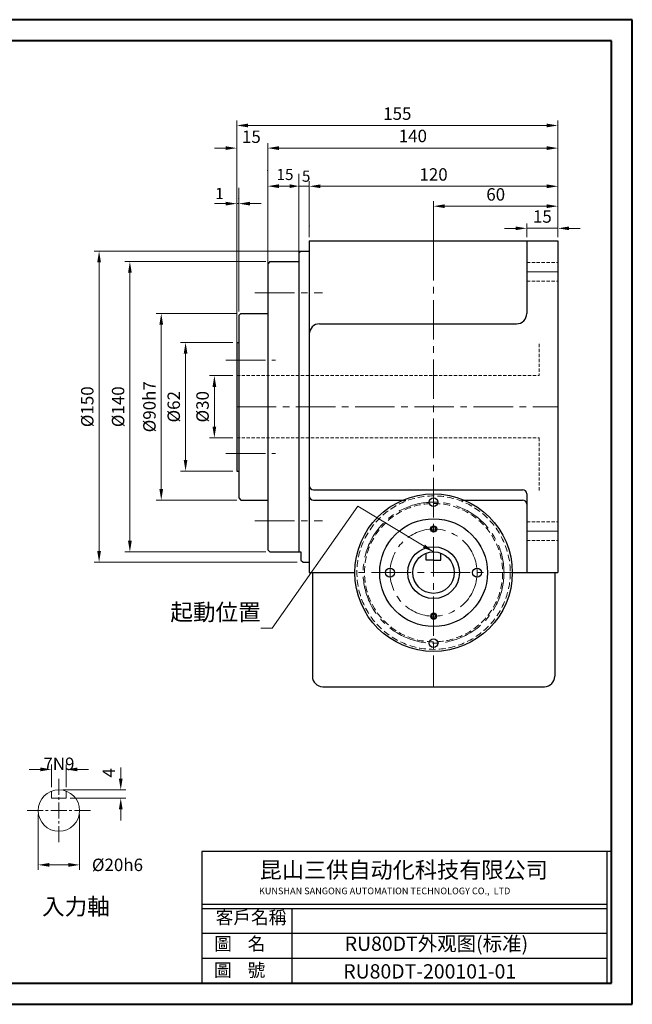
# Model space of a CAD drawing. Units: millimetres. Extents: x 1010 to 2316, y -1757 to 1086.
# Drawn here: x 1398 to 1694, y 611 to 1086 of the extents above; entities that cross this region are included whole.
import ezdxf
from ezdxf.enums import TextEntityAlignment as Align

# ---------------------------------------------------------------- set-up
doc = ezdxf.new("R2010")
doc.units = ezdxf.units.MM
doc.linetypes.add('CENTER2', pattern=[28.575, 19.05, -3.175, 3.175, -3.175])
doc.linetypes.add('HIDDEN2', pattern=[4.7625, 3.175, -1.5875])
for name, color, linetype, lineweight in [('03', 4, 'HIDDEN2', 9), ('AM_3', 4, 'HIDDEN2', 9), ('AM_7', 1, 'CENTER2', 9), ('CON', 3, 'Continuous', 9), ('Title Block', 7, 'Continuous', 9), ('中心线', 1, 'CENTER2', 5), ('标注', 3, 'Continuous', 5), ('细实线', 7, 'Continuous', 5)]:
    doc.layers.add(name, color=color, linetype=linetype, lineweight=lineweight)
doc.layers.add('实线', color=7, linetype='Continuous')
doc.styles.add('CHINA', font='txt.shx', dxfattribs={"bigfont": 'china.shx'})
doc.styles.get("Standard").update_dxf_attribs({"font": 'txt', "bigfont": 'gbcbig.shx'})
doc.dimstyles.get("Standard").update_dxf_attribs({"dimtxt": 0.18, "dimasz": 0.18, "dimexe": 0.18, "dimexo": 0.0625, "dimgap": 0.09, "dimtad": 0, "dimtih": 1, "dimtoh": 1, "dimdec": 4, "dimzin": 0, "dimdsep": 46, "dimtxsty": 'Standard', "dimcen": 0.09, "dimclrd": 3, "dimclre": 3, "dimclrt": 3, "dimadec": 0, "dimazin": 0, "dimtfac": 1, "dimtdec": 4, "dimtofl": 0, "dimtmove": 0, "dimatfit": 3, "dimfxl": 1, "dimtolj": 1, "dimtzin": 0, "dimlwd": 9, "dimlwe": 9, "dimarcsym": 0})

# ---------------------------------------------------------------- blocks, each defined once
blk = doc.blocks.new('*D19')
at = {"layer": 'CON', "color": 3, "lineweight": 9}
for p, q in [((1642.64, 981.26), (1642.64, 987.84)), ((1657.64, 981.26), (1657.64, 987.84)), ((1637.24, 985.44), (1631.84, 985.44)), ((1663.04, 985.44), (1668.44, 985.44))]:
    blk.add_line(p, q, dxfattribs=at)
at = {"layer": 'CON', "color": 3}
for points in [[(1637.24, 986.34), (1637.24, 984.54), (1642.64, 985.44)], [(1663.04, 986.34), (1663.04, 984.54), (1657.64, 985.44)]]:
    blk.add_solid(points, dxfattribs=at)
at = {"layer": 'Defpoints', "color": 0}
for p in [(1657.64, 985.44), (1642.64, 979.39), (1657.64, 979.39)]:
    blk.add_point(p, dxfattribs=at)
at = {"layer": 'CON', "color": 3, "insert": (1650.14, 991.14), "char_height": 6, "attachment_point": 5, "style": 'CHINA'}
blk.add_mtext('\\A1;15', dxfattribs=at)
blk = doc.blocks.new('*D20')
at = {"layer": 'CON', "color": 3, "lineweight": 9}
for p, q in [((1597.64, 979.39), (1597.64, 998.51)), ((1657.64, 981.26), (1657.64, 998.51)), ((1603.04, 996.11), (1652.24, 996.11))]:
    blk.add_line(p, q, dxfattribs=at)
at = {"layer": 'CON', "color": 3}
for points in [[(1603.04, 997.01), (1603.04, 995.21), (1597.64, 996.11)], [(1652.24, 997.01), (1652.24, 995.21), (1657.64, 996.11)]]:
    blk.add_solid(points, dxfattribs=at)
at = {"layer": 'Defpoints', "color": 0}
for p in [(1657.64, 996.11), (1657.64, 979.39), (1597.64, 977.51)]:
    blk.add_point(p, dxfattribs=at)
at = {"layer": 'CON', "color": 3, "insert": (1627.64, 1001.81), "char_height": 6, "attachment_point": 5, "style": 'CHINA'}
blk.add_mtext('\\A1;60', dxfattribs=at)
blk = doc.blocks.new('*D21')
at = {"layer": 'CON', "color": 3, "lineweight": 9}
for p, q in [((1537.64, 981.26), (1537.64, 1008.12)), ((1657.64, 981.26), (1657.64, 1008.12)), ((1543.04, 1005.72), (1652.24, 1005.72))]:
    blk.add_line(p, q, dxfattribs=at)
at = {"layer": 'CON', "color": 3}
for points in [[(1543.04, 1006.62), (1543.04, 1004.82), (1537.64, 1005.72)], [(1652.24, 1006.62), (1652.24, 1004.82), (1657.64, 1005.72)]]:
    blk.add_solid(points, dxfattribs=at)
at = {"layer": 'Defpoints', "color": 0}
for p in [(1657.64, 1005.72), (1537.64, 979.39), (1657.64, 979.39)]:
    blk.add_point(p, dxfattribs=at)
at = {"layer": 'CON', "color": 3, "insert": (1597.64, 1011.42), "char_height": 6, "attachment_point": 5, "style": 'CHINA'}
blk.add_mtext('\\A1;120', dxfattribs=at)
blk = doc.blocks.new('*D22')
at = {"layer": 'CON', "color": 3, "lineweight": 9}
for p, q in [((1517.64, 970.26), (1517.64, 1026.53)), ((1657.64, 981.26), (1657.64, 1026.53)), ((1652.24, 1024.13), (1523.04, 1024.13))]:
    blk.add_line(p, q, dxfattribs=at)
at = {"layer": 'CON', "color": 3}
for points in [[(1523.04, 1025.03), (1523.04, 1023.23), (1517.64, 1024.13)], [(1652.24, 1025.03), (1652.24, 1023.23), (1657.64, 1024.13)]]:
    blk.add_solid(points, dxfattribs=at)
at = {"layer": 'Defpoints', "color": 0}
for p in [(1517.64, 1024.13), (1657.64, 979.39), (1517.64, 968.39)]:
    blk.add_point(p, dxfattribs=at)
at = {"layer": 'CON', "color": 3, "insert": (1587.64, 1029.99), "char_height": 6, "attachment_point": 5, "style": 'CHINA'}
blk.add_mtext('\\A1;140', dxfattribs=at)
blk = doc.blocks.new('*D23')
at = {"layer": 'CON', "color": 3, "lineweight": 9}
for p, q in [((1502.64, 906.47), (1502.64, 1026.53)), ((1517.64, 943.46), (1517.64, 1026.53)), ((1497.24, 1024.13), (1491.84, 1024.13)), ((1523.04, 1024.13), (1528.44, 1024.13))]:
    blk.add_line(p, q, dxfattribs=at)
at = {"layer": 'CON', "color": 3}
for points in [[(1497.24, 1025.03), (1497.24, 1023.23), (1502.64, 1024.13)], [(1523.04, 1025.03), (1523.04, 1023.23), (1517.64, 1024.13)]]:
    blk.add_solid(points, dxfattribs=at)
at = {"layer": 'Defpoints', "color": 0}
for p in [(1502.64, 1024.13), (1517.64, 941.59), (1502.64, 904.59)]:
    blk.add_point(p, dxfattribs=at)
at = {"layer": 'CON', "color": 3, "insert": (1509.7, 1029.62), "char_height": 6, "attachment_point": 5, "style": 'CHINA'}
blk.add_mtext('\\A1;15', dxfattribs=at)
blk = doc.blocks.new('*D24')
at = {"layer": 'CON', "color": 3, "lineweight": 9}
for p, q in [((1502.64, 933.27), (1502.64, 1037.45)), ((1657.64, 981.26), (1657.64, 1037.45)), ((1508.04, 1035.05), (1652.24, 1035.05))]:
    blk.add_line(p, q, dxfattribs=at)
at = {"layer": 'CON', "color": 3}
for points in [[(1508.04, 1035.95), (1508.04, 1034.15), (1502.64, 1035.05)], [(1652.24, 1035.95), (1652.24, 1034.15), (1657.64, 1035.05)]]:
    blk.add_solid(points, dxfattribs=at)
at = {"layer": 'Defpoints', "color": 0}
for p in [(1657.64, 1035.05), (1657.64, 979.39), (1502.64, 931.39)]:
    blk.add_point(p, dxfattribs=at)
at = {"layer": 'CON', "color": 3, "insert": (1580.14, 1040.75), "char_height": 6, "attachment_point": 5, "style": 'CHINA'}
blk.add_mtext('\\A1;155', dxfattribs=at)
blk = doc.blocks.new('*D25')
at = {"layer": 'CON', "color": 3, "lineweight": 9}
for p, q in [((1500.76, 914.39), (1489.44, 914.39)), ((1491.84, 908.99), (1491.84, 889.79)), ((1500.76, 884.39), (1489.44, 884.39))]:
    blk.add_line(p, q, dxfattribs=at)
at = {"layer": 'CON', "color": 3}
for points in [[(1490.94, 908.99), (1492.74, 908.99), (1491.84, 914.39)], [(1490.94, 889.79), (1492.74, 889.79), (1491.84, 884.39)]]:
    blk.add_solid(points, dxfattribs=at)
at = {"layer": 'Defpoints', "color": 0}
for p in [(1502.64, 914.39), (1491.84, 884.39), (1502.64, 884.39)]:
    blk.add_point(p, dxfattribs=at)
at = {"layer": 'CON', "color": 3, "insert": (1486.14, 899.39), "char_height": 6, "attachment_point": 5, "rotation": 90, "style": 'CHINA'}
blk.add_mtext('\\A1;%%c30', dxfattribs=at)
blk = doc.blocks.new('*D26')
at = {"layer": 'CON', "color": 3, "lineweight": 9}
for p, q in [((1500.76, 930.39), (1475.54, 930.39)), ((1477.94, 924.99), (1477.94, 873.79)), ((1500.76, 868.39), (1475.54, 868.39))]:
    blk.add_line(p, q, dxfattribs=at)
at = {"layer": 'CON', "color": 3}
for points in [[(1477.04, 924.99), (1478.84, 924.99), (1477.94, 930.39)], [(1477.04, 873.79), (1478.84, 873.79), (1477.94, 868.39)]]:
    blk.add_solid(points, dxfattribs=at)
at = {"layer": 'Defpoints', "color": 0}
for p in [(1502.64, 930.39), (1477.94, 868.39), (1502.64, 868.39)]:
    blk.add_point(p, dxfattribs=at)
at = {"layer": 'CON', "color": 3, "insert": (1472.24, 899.39), "char_height": 6, "attachment_point": 5, "rotation": 90, "style": 'CHINA'}
blk.add_mtext('\\A1;%%C62', dxfattribs=at)
blk = doc.blocks.new('*D27')
at = {"layer": 'CON', "color": 3, "lineweight": 9}
for p, q in [((1502.76, 944.39), (1463.8, 944.39)), ((1466.2, 938.99), (1466.2, 859.79)), ((1502.76, 854.39), (1463.8, 854.39))]:
    blk.add_line(p, q, dxfattribs=at)
at = {"layer": 'CON', "color": 3}
for points in [[(1465.3, 938.99), (1467.1, 938.99), (1466.2, 944.39)], [(1465.3, 859.79), (1467.1, 859.79), (1466.2, 854.39)]]:
    blk.add_solid(points, dxfattribs=at)
at = {"layer": 'Defpoints', "color": 0}
for p in [(1504.64, 944.39), (1466.2, 854.39), (1504.64, 854.39)]:
    blk.add_point(p, dxfattribs=at)
at = {"layer": 'CON', "color": 3, "insert": (1460.5, 899.39), "char_height": 6, "attachment_point": 5, "rotation": 90, "style": 'CHINA'}
blk.add_mtext('\\A1;%%C90h7', dxfattribs=at)
blk = doc.blocks.new('*D28')
at = {"layer": 'CON', "color": 3, "lineweight": 9}
for p, q in [((1516.76, 969.39), (1448.67, 969.39)), ((1451.07, 963.99), (1451.07, 834.79)), ((1516.76, 829.39), (1448.67, 829.39))]:
    blk.add_line(p, q, dxfattribs=at)
at = {"layer": 'CON', "color": 3}
for points in [[(1450.17, 963.99), (1451.97, 963.99), (1451.07, 969.39)], [(1450.17, 834.79), (1451.97, 834.79), (1451.07, 829.39)]]:
    blk.add_solid(points, dxfattribs=at)
at = {"layer": 'Defpoints', "color": 0}
for p in [(1518.64, 969.39), (1451.07, 829.39), (1518.64, 829.39)]:
    blk.add_point(p, dxfattribs=at)
at = {"layer": 'CON', "color": 3, "insert": (1445.37, 899.39), "char_height": 6, "attachment_point": 5, "rotation": 90, "style": 'CHINA'}
blk.add_mtext('\\A1;%%C140', dxfattribs=at)
blk = doc.blocks.new('*D29')
at = {"layer": 'CON', "color": 3, "lineweight": 9}
for p, q in [((1535.76, 974.39), (1433.8, 974.39)), ((1436.2, 968.99), (1436.2, 829.79)), ((1531.76, 824.39), (1433.8, 824.39))]:
    blk.add_line(p, q, dxfattribs=at)
at = {"layer": 'CON', "color": 3}
for points in [[(1435.3, 968.99), (1437.1, 968.99), (1436.2, 974.39)], [(1435.3, 829.79), (1437.1, 829.79), (1436.2, 824.39)]]:
    blk.add_solid(points, dxfattribs=at)
at = {"layer": 'Defpoints', "color": 0}
for p in [(1537.64, 974.39), (1436.2, 824.39), (1533.64, 824.39)]:
    blk.add_point(p, dxfattribs=at)
at = {"layer": 'CON', "color": 3, "insert": (1430.5, 899.39), "char_height": 6, "attachment_point": 5, "rotation": 90, "style": 'CHINA'}
blk.add_mtext('\\A1;%%C150', dxfattribs=at)
blk = doc.blocks.new('*D34')
at = {"layer": 'CON', "color": 3, "lineweight": 9}
for p, q in [((1406.81, 702.76), (1406.81, 676.05)), ((1426.81, 702.76), (1426.81, 676.05)), ((1412.21, 678.45), (1421.41, 678.45))]:
    blk.add_line(p, q, dxfattribs=at)
at = {"layer": 'CON', "color": 3}
for points in [[(1412.21, 679.35), (1412.21, 677.55), (1406.81, 678.45)], [(1421.41, 679.35), (1421.41, 677.55), (1426.81, 678.45)]]:
    blk.add_solid(points, dxfattribs=at)
at = {"layer": 'Defpoints', "color": 0}
for p in [(1406.81, 704.63), (1426.81, 704.63), (1426.81, 678.45)]:
    blk.add_point(p, dxfattribs=at)
at = {"layer": 'CON', "color": 3, "insert": (1445.07, 678.45), "char_height": 6, "attachment_point": 5, "style": 'CHINA'}
blk.add_mtext('\\A1;%%C20h6', dxfattribs=at)
blk = doc.blocks.new('*D35')
at = {"layer": 'CON', "color": 3, "lineweight": 9}
for p, q in [((1446.65, 720.03), (1446.65, 725.43)), ((1418.68, 714.63), (1449.05, 714.63)), ((1422.18, 710.63), (1449.05, 710.63)), ((1446.65, 705.23), (1446.65, 699.83))]:
    blk.add_line(p, q, dxfattribs=at)
at = {"layer": 'CON', "color": 3}
for points in [[(1445.75, 720.03), (1447.55, 720.03), (1446.65, 714.63)], [(1445.75, 705.23), (1447.55, 705.23), (1446.65, 710.63)]]:
    blk.add_solid(points, dxfattribs=at)
at = {"layer": 'Defpoints', "color": 0}
for p in [(1416.81, 714.63), (1420.31, 710.63), (1446.65, 710.63)]:
    blk.add_point(p, dxfattribs=at)
at = {"layer": 'CON', "color": 3, "insert": (1440.95, 722.82), "char_height": 6, "attachment_point": 5, "rotation": 90, "style": 'CHINA'}
blk.add_mtext('\\A1;4', dxfattribs=at)
blk = doc.blocks.new('*D31')
at = {"layer": 'CON', "color": 3, "lineweight": 9}
for p, q in [((1413.31, 715.87), (1413.31, 726.89)), ((1420.31, 715.87), (1420.31, 726.89)), ((1407.91, 724.49), (1402.51, 724.49)), ((1425.71, 724.49), (1431.11, 724.49))]:
    blk.add_line(p, q, dxfattribs=at)
at = {"layer": 'CON', "color": 3}
for points in [[(1407.91, 725.39), (1407.91, 723.59), (1413.31, 724.49)], [(1425.71, 725.39), (1425.71, 723.59), (1420.31, 724.49)]]:
    blk.add_solid(points, dxfattribs=at)
at = {"layer": 'Defpoints', "color": 0}
for p in [(1420.31, 724.49), (1413.31, 714), (1420.31, 714)]:
    blk.add_point(p, dxfattribs=at)
at = {"layer": 'CON', "color": 3, "insert": (1416.81, 727.19), "char_height": 6, "attachment_point": 5, "style": 'CHINA'}
blk.add_mtext('\\A1;7N9', dxfattribs=at)

msp = doc.modelspace()

# ---------------------------------------------------------------- linework, layer by layer
at = {"lineweight": 40}
for p, q in [((1683.44898, 1075.88758), (1020.55237, 1075.88758)), ((1683.44898, 621.38124), (1683.44898, 1075.88758)), ((1020.55237, 621.38124), (1683.44898, 621.38124))]:
    msp.add_line(p, q, dxfattribs=at)
at = {"color": 7}
for p, q in [((1537.63999, 979.38985), (1657.63999, 979.38985)), ((1533.63999, 974.38985), (1537.63999, 974.38985)), ((1518.63999, 969.38985), (1532.63999, 969.38985)), ((1504.63999, 944.38985), (1517.63999, 944.38985)), ((1542.63999, 939.38985), (1637.63999, 939.38985)), ((1502.63999, 930.38985), (1503.63999, 930.38985)), ((1502.63999, 868.38985), (1503.63999, 868.38985)), ((1504.63999, 854.38985), (1517.63999, 854.38985)), ((1518.63999, 829.38985), (1533.63999, 829.38985)), ((1594.13999, 825.38985), (1594.13999, 828.75735)), ((1601.13999, 825.38985), (1601.13999, 828.75735)), ((1534.63999, 824.38985), (1537.63999, 824.38985)), ((1597.63999, 825.38985), (1594.13999, 825.38985)), ((1597.63999, 825.38985), (1601.13999, 825.38985)), ((1537.63999, 819.38985), (1559.63999, 819.38985)), ((1635.63999, 819.38985), (1657.63999, 819.38985))]:
    msp.add_line(p, q, dxfattribs=at)
for p, q in [((1537.63999, 979.38985), (1537.63999, 819.38985)), ((1642.63999, 979.38985), (1642.63999, 944.38985)), ((1657.63999, 979.38985), (1657.63999, 819.38985)), ((1533.63999, 974.38985), (1532.63999, 973.38985)), ((1518.63999, 969.38985), (1517.63999, 968.38985)), ((1532.63999, 973.38985), (1532.63999, 829.38985)), ((1517.63999, 968.38985), (1517.63999, 830.38985)), ((1504.63999, 944.38985), (1503.63999, 943.38985)), ((1503.63999, 943.38985), (1503.63999, 855.38985)), ((1502.63999, 930.38985), (1502.63999, 868.38985)), ((1503.63999, 855.38985), (1504.63999, 854.38985)), ((1539.63999, 859.38985), (1640.63999, 859.38985)), ((1642.63999, 857.38985), (1642.63999, 819.38985)), ((1539.63999, 854.38985), (1584.17708, 854.38985)), ((1611.1029, 854.38985), (1640.63999, 854.38985)), ((1517.63999, 830.38985), (1518.63999, 829.38985)), ((1533.63999, 829.38985), (1533.63999, 825.38985)), ((1533.63999, 825.38985), (1534.63999, 824.38985)), ((1539.13999, 819.38985), (1539.13999, 769.38985)), ((1656.13999, 819.38985), (1656.13999, 769.38985)), ((1683.44898, 684.84173), (1485.74317, 684.84173)), ((1485.74317, 684.84173), (1485.74317, 621.38124)), ((1681.27639, 684.84173), (1681.27639, 621.38124)), ((1683.44898, 684.84173), (1683.44898, 621.38124)), ((1681.27639, 659.40158), (1485.74317, 659.40158)), ((1681.27639, 657.22899), (1485.74317, 657.22899)), ((1529.195, 657.22899), (1529.195, 621.38124)), ((1681.27639, 645.27974), (1485.74317, 645.27974)), ((1681.27639, 633.33049), (1485.74317, 633.33049))]:
    msp.add_line(p, q)
for centre, radius in [((1597.63999, 819.38985), 38), ((1597.63999, 853.38985), 2.1), ((1597.63999, 819.38985), 26), ((1597.63999, 840.38985), 1.5), ((1597.63999, 819.38985), 12.5), ((1597.63999, 819.38985), 12.5), ((1597.63999, 819.38985), 10), ((1597.63999, 819.38985), 10), ((1576.63999, 819.38985), 2.15), ((1618.63999, 819.38985), 2.15), ((1597.63999, 798.38985), 1), ((1597.63999, 785.38985), 2.1)]:
    msp.add_circle(centre, radius)
for centre, radius, start, end in [((1637.63999, 944.38985), 5, 270, 0), ((1542.63999, 934.38985), 5, 90, 180), ((1539.63999, 861.38985), 2, 180, 270), ((1539.63999, 856.38985), 2, 180, 270), ((1640.63999, 857.38985), 2, 0, 90), ((1640.63999, 852.38985), 2, 0, 90), ((1554.13999, 781.38985), 15, 180, 180)]:
    msp.add_arc(centre, radius, start, end)
at = {"layer": '03', "ltscale": 0.5}
for p, q in [((1642.63999, 968.88985), (1657.63999, 968.88985)), ((1642.63999, 959.88985), (1657.63999, 959.88985)), ((1648.63999, 929.67701), (1648.63999, 914.38985)), ((1502.63999, 914.38985), (1648.63999, 914.38985)), ((1502.63999, 884.38985), (1648.63999, 884.38985)), ((1648.63999, 884.38985), (1648.63999, 858.80243)), ((1642.63999, 843.88985), (1657.63999, 843.88985)), ((1642.63999, 834.88985), (1657.63999, 834.88985))]:
    msp.add_line(p, q, dxfattribs=at)
at = {"layer": 'AM_3'}
for radius in [37, 33.35]:
    msp.add_circle((1597.63999, 819.38985), radius, dxfattribs=at)
at = {"layer": 'AM_7'}
for p, q in [((1597.63999, 979.38985), (1597.63999, 764.38985)), ((1642.63999, 964.38985), (1657.63999, 964.38985)), ((1511.45234, 954.38985), (1543.97192, 954.38985)), ((1497.39857, 921.88985), (1521.36294, 921.88985)), ((1502.63999, 899.38985), (1657.63999, 899.38985)), ((1497.39857, 876.88985), (1521.36294, 876.88985)), ((1511.45234, 844.38985), (1543.97192, 844.38985)), ((1642.63999, 839.38985), (1657.63999, 839.38985)), ((1539.13999, 819.38985), (1642.63999, 819.38985))]:
    msp.add_line(p, q, dxfattribs=at)
for radius in [34, 21]:
    msp.add_circle((1597.63999, 819.38985), radius, dxfattribs=at)
at = {"layer": 'CON', "color": 3, "linetype": 'ByBlock'}
for p, q in [((1532.63999, 967.64657), (1532.63999, 1011.65751)), ((1503.63999, 945.26485), (1503.63999, 1004.98773)), ((1522.95991, 1005.78573), (1528.35991, 1005.78573)), ((1497.23999, 997.34872), (1491.83999, 997.34872)), ((1509.03999, 997.34872), (1514.43999, 997.34872))]:
    msp.add_line(p, q, dxfattribs=at)
at = {"layer": 'CON'}
for p, q in [((1532.62974, 1005.78573), (1537.63999, 1005.71971)), ((1642.63999, 985.4433), (1657.63999, 985.4433))]:
    msp.add_line(p, q, dxfattribs=at)
at = {"layer": 'CON', "color": 3}
msp.add_line((1502.63999, 997.34872), (1503.63999, 997.34872), dxfattribs=at)
for centre, radius in [((1597.63999, 840.38985), 1), ((1597.63999, 798.38985), 1.5)]:
    msp.add_circle(centre, radius, dxfattribs=at)
at = {"layer": 'CON', "color": 0, "linetype": 'ByBlock'}
for p in [(1517.63999, 1013.40401), (1517.63999, 1013.30587), (1532.63999, 1005.78556), (1532.63999, 1005.78556), (1503.63999, 999.72361), (1537.63999, 986.53582)]:
    msp.add_point(p, dxfattribs=at)
at = {"layer": 'CON', "color": 3, "linetype": 'ByBlock'}
for points in [[(1522.95991, 1006.68573), (1522.95991, 1004.88573), (1517.55991, 1005.78573)], [(1528.22974, 1006.68573), (1528.22974, 1004.88573), (1532.62974, 1005.78573)], [(1497.23999, 998.24872), (1497.23999, 996.44872), (1502.63999, 997.34872)], [(1509.03999, 998.24872), (1509.03999, 996.44872), (1503.63999, 997.34872)]]:
    msp.add_solid(points, dxfattribs=at)
at = {"layer": 'Defpoints', "color": 0, "linetype": 'ByBlock'}
for p in [(1537.63999, 979.38985), (1532.63999, 973.38985), (1532.63999, 973.38985), (1532.63999, 973.38985), (1517.63999, 968.38985), (1517.63999, 968.38985), (1517.63999, 968.38985), (1517.63999, 968.38985), (1503.63999, 943.38985), (1502.63999, 930.38985)]:
    msp.add_point(p, dxfattribs=at)
at = {"layer": 'Title Block', "lineweight": 40}
for p, q in [((1693.57339, 1086.06259), (1010.42796, 1086.06259)), ((1693.57339, 611.20623), (1693.57339, 1086.06259)), ((1010.42796, 611.20623), (1693.57339, 611.20623))]:
    msp.add_line(p, q, dxfattribs=at)
at = {"layer": '中心线', "ltscale": 0.4}
for p, q in [((1416.80818, 719.92781), (1416.80818, 689.33664)), ((1401.5126, 704.63222), (1432.10377, 704.63222))]:
    msp.add_line(p, q, dxfattribs=at)
at = {"layer": '实线'}
msp.add_line((1544.13999, 764.38985), (1651.13999, 764.38985), dxfattribs=at)
for centre, start, end in [((1544.13999, 769.38985), 180, 270), ((1651.13999, 769.38985), 270, 0)]:
    msp.add_arc(centre, 5, start, end, dxfattribs=at)
at = {"layer": '细实线', "ltscale": 0.5}
for p, q in [((1594.13999, 828.75735), (1594.13999, 825.38985)), ((1601.13999, 828.75735), (1601.13999, 825.38985)), ((1594.13999, 825.38985), (1601.13999, 825.38985)), ((1413.30818, 713.99972), (1413.30818, 710.63222)), ((1420.30818, 713.99972), (1420.30818, 710.63222)), ((1413.30818, 710.63222), (1420.30818, 710.63222))]:
    msp.add_line(p, q, dxfattribs=at)
for centre in [(1597.63999, 819.38985), (1416.80818, 704.63222)]:
    msp.add_circle(centre, 10, dxfattribs=at)

# ---------------------------------------------------------------- texts
at = {"attachment_point": 1}
for s, insert, char_height, width in [('{\\fSimSun|b1|i0|c134|p2;\\C0;昆山三供自动化科技有限公司}', (1513.73021, 679.92873), 7.8408, 264.3054413), ('{\\fSimSun|b0|i0|c134|p54;圖    號}', (1491.67962, 630.8109), 6.257063, 84.1236594)]:
    msp.add_mtext(s, dxfattribs=dict(at, insert=insert, char_height=char_height, width=width))
at = {"color": 0, "attachment_point": 1}
for s, insert, char_height, width in [('{\\fSimSun|b0|i0|c134|p54;\\H0.5x;客戶名稱}', (1492.45623, 656.23564), 12.514126, 100.5780961), ('{\\fSimSun|b0|i0|c134|p54;\\H0.5x;圖    名    }', (1491.7566, 643.52974), 12.514126, 86.2836514), ('{\\H0.5x;RU80DT\\fSimSun|b0|i0|c134|p54;外观图(标准)}', (1554.75, 643.87828), 13.7655387, 150.4472133), ('{\\H0.5x;RU80DT-200101-01}', (1554.05899, 630.53388), 13.7655387, 150.4472133)]:
    msp.add_mtext(s, dxfattribs=dict(at, insert=insert, char_height=char_height, width=width))
at = {"layer": 'CON', "color": 3, "linetype": 'ByBlock', "style": 'CHINA'}
for s, p in [('15', (1525.92831, 1011.4271)), ('5', (1536.13999, 1010.60759)), ('1', (1494.3296, 1002.26872))]:
    msp.add_text(s, height=5.4, dxfattribs=at).set_placement(p, align=Align.MIDDLE_CENTER)
at = {"layer": 'CON', "insert": (1514.23149, 793.83127), "char_height": 8, "attachment_point": 9, "style": 'CHINA'}
msp.add_mtext('起動位置', dxfattribs=at)
at = {"layer": 'CON', "insert": (1513.35714, 667.50239), "char_height": 3.22298479, "width": 162.3990955, "attachment_point": 1}
msp.add_mtext('{\\fTimes New Roman|b1|i0|c238|p18;\\C0;KUNSHAN SANGONG AUTOMATION TECHNOLOGY CO.,\\fTimes New Roman|b1|i0|c0|p18; \\fTimes New Roman|b1|i0|c238|p18; LTD}', dxfattribs=at)
at = {"layer": '标注', "ltscale": 0.5, "insert": (1408.65421, 662.3699), "char_height": 8, "width": 58.3520203, "attachment_point": 1}
msp.add_mtext('{\\fSimSun|b0|i0|c134|p2;入力軸}', dxfattribs=at)

# ---------------------------------------------------------------- dimensions: what is measured, and where the dimension line sits
at = {"layer": 'CON'}
for base, p1, picture, middle in [((1657.63999, 1035.05001), (1502.63999, 931.39394), '*D24', (1580.13999, 1040.75001)), ((1657.63999, 1005.71971), (1537.63999, 979.38985), '*D21', (1597.63999, 1011.41971)), ((1657.63999, 996.11295), (1597.63999, 977.51485), '*D20', (1627.63999, 1001.81295)), ((1657.63999, 985.4433), (1642.63999, 979.38985), '*D19', (1650.13999, 991.1433))]:
    dim = msp.add_linear_dim(base=base, p1=p1, p2=(1657.63999, 979.38985), dimstyle='Standard', override={"dimscale": 30, "dimtxt": 0.2, "dimexe": 0.08, "dimtad": 1, "dimtih": 0, "dimtoh": 0, "dimzin": 8, "dimtxsty": 'CHINA', "dimsah": 1, "dimtix": 1, "dimtmove": 2, "dimtzin": 8}, dxfattribs=at)
    dim.commit()
    dim.dimension.update_dxf_attribs({"geometry": picture, "text_midpoint": middle})
for base, p1, p2, picture, middle in [((1502.63999, 1024.12579), (1517.63999, 941.58768), (1502.63999, 904.59176), '*D23', (1509.69941, 1029.62057)), ((1517.63999, 1024.12579), (1657.63999, 979.38985), (1517.63999, 968.38985), '*D22', (1587.63999, 1029.98803))]:
    dim = msp.add_linear_dim(base=base, p1=p1, p2=p2, dimstyle='Standard', override={"dimscale": 30, "dimtxt": 0.2, "dimexe": 0.08, "dimtad": 1, "dimtih": 0, "dimtoh": 0, "dimzin": 8, "dimtxsty": 'CHINA', "dimsah": 1, "dimtix": 1, "dimtmove": 2, "dimtzin": 8}, dxfattribs=at)
    dim.commit()
    dim.dimension.update_dxf_attribs({"geometry": picture, "text_midpoint": middle, "dimtype": 160})
for base, p1, p2, text, picture, middle in [((1436.19802, 824.38985), (1537.63999, 974.38985), (1533.63999, 824.38985), '%%C150', '*D29', (1430.49802, 899.38985)), ((1451.06986, 829.38985), (1518.63999, 969.38985), (1518.63999, 829.38985), '%%C140', '*D28', (1445.36986, 899.38985)), ((1466.19826, 854.38985), (1504.63999, 944.38985), (1504.63999, 854.38985), '%%C90h7', '*D27', (1460.49826, 899.38985)), ((1477.93905, 868.38985), (1502.63999, 930.38985), (1502.63999, 868.38985), '%%C62', '*D26', (1472.23905, 899.38985)), ((1491.8376, 884.38985), (1502.63999, 914.38985), (1502.63999, 884.38985), '%%c30', '*D25', (1486.1376, 899.38985))]:
    dim = msp.add_linear_dim(base=base, p1=p1, p2=p2, angle=90, text=text, dimstyle='Standard', override={"dimscale": 30, "dimtxt": 0.2, "dimexe": 0.08, "dimtad": 1, "dimtih": 0, "dimtoh": 0, "dimzin": 8, "dimtxsty": 'CHINA', "dimsah": 1, "dimtix": 1, "dimtmove": 2, "dimtzin": 8}, dxfattribs=at)
    dim.commit()
    dim.dimension.update_dxf_attribs({"geometry": picture, "text_midpoint": middle})
dim = msp.add_linear_dim(base=(1420.30818, 724.49147), p1=(1413.30818, 713.99972), p2=(1420.30818, 713.99972), text='<>N9', dimstyle='Standard', override={"dimscale": 30, "dimtxt": 0.2, "dimexe": 0.08, "dimtad": 1, "dimtih": 0, "dimtoh": 0, "dimzin": 8, "dimtxsty": 'CHINA', "dimsah": 1, "dimtix": 1, "dimtmove": 2, "dimtzin": 8}, dxfattribs=at)
dim.commit()
dim.dimension.update_dxf_attribs({"geometry": '*D31', "text_midpoint": (1416.80818, 727.19147)})
dim = msp.add_linear_dim(base=(1446.64775, 710.63222), p1=(1416.80818, 714.63222), p2=(1420.30818, 710.63222), angle=90, dimstyle='Standard', override={"dimscale": 30, "dimtxt": 0.2, "dimexe": 0.08, "dimtad": 1, "dimtih": 0, "dimtoh": 0, "dimzin": 8, "dimtxsty": 'CHINA', "dimsah": 1, "dimtix": 1, "dimtmove": 2, "dimtzin": 8}, dxfattribs=at)
dim.commit()
dim.dimension.update_dxf_attribs({"geometry": '*D35', "text_midpoint": (1440.94775, 722.8182), "dimtype": 160})
dim = msp.add_linear_dim(base=(1426.80818, 678.44686), p1=(1406.80818, 704.63222), p2=(1426.80818, 704.63222), text='%%C<>h6', dimstyle='Standard', override={"dimscale": 30, "dimtxt": 0.2, "dimexe": 0.08, "dimtad": 1, "dimtih": 0, "dimtoh": 0, "dimzin": 8, "dimtxsty": 'CHINA', "dimsah": 1, "dimtix": 1, "dimtmove": 2, "dimtzin": 8}, dxfattribs=at)
dim.commit()
dim.dimension.update_dxf_attribs({"geometry": '*D34', "text_midpoint": (1445.06731, 678.44686), "dimtype": 160})

# ---------------------------------------------------------------- leaders
msp.add_leader([(1597.63999, 829.38985), (1561.07651, 851.51701), (1519.68854, 792.65718), (1514.28854, 792.65718)], dimstyle='Standard', override={"dimscale": 30, "dimexe": 0.08, "dimgap": 0.09, "dimtad": 1, "dimtih": 0, "dimtoh": 0, "dimzin": 8, "dimtxsty": 'CHINA', "dimtix": 1, "dimtmove": 2, "dimtzin": 8}, dxfattribs=at)

doc.saveas('drawing.dxf')
